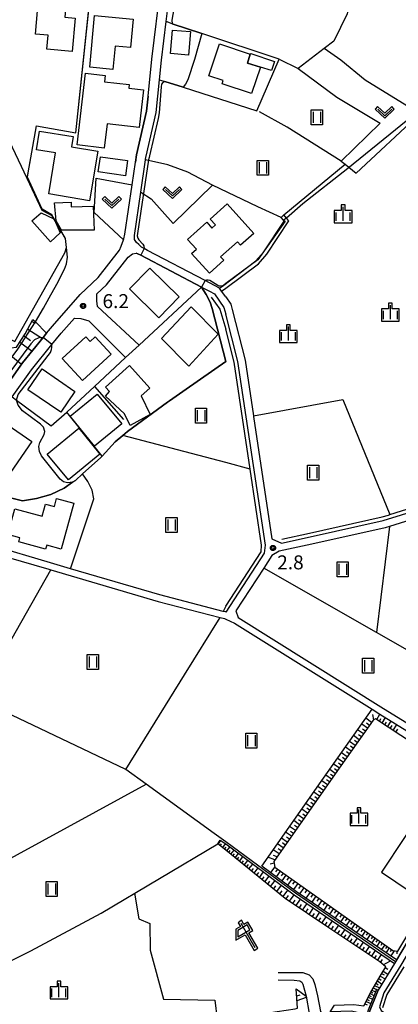
# Model space of a CAD drawing. Extents: x -4000 to -2000, y 95999 to 97500.
# Drawn here: x -2276 to -2175, y 96903 to 97167 of the extents above; entities that cross this region are included whole.
import ezdxf

# ---------------------------------------------------------------- set-up
doc = ezdxf.new("R2010")
doc.units = 0
for name, color, linetype in [('2101000', 7, 'Continuous'), ('2101001', 7, 'Continuous'), ('2106000', 3, 'Continuous'), ('3001000', 4, 'Continuous'), ('3003000', 7, 'Continuous'), ('5101000', 4, 'Continuous'), ('5101001', 4, 'Continuous'), ('5102000', 4, 'Continuous'), ('6101110', 6, 'Continuous'), ('6101121', 250, 'Continuous'), ('6101990', 6, 'Continuous'), ('6110000', 1, 'Continuous'), ('6130000', 3, 'Continuous'), ('6201000', 6, 'Continuous'), ('6216000', 7, 'Continuous'), ('6301000', 3, 'Continuous'), ('6302000', 3, 'Continuous'), ('6311000', 3, 'Continuous'), ('6313000', 3, 'Continuous'), ('6334000', 3, 'Continuous'), ('7102000', 6, 'Continuous'), ('7102001', 250, 'Continuous'), ('7312000', 1, 'Continuous'), ('CLIP_BOX', 4, 'Continuous')]:
    doc.layers.add(name, color=color, linetype=linetype)
doc.styles.add('Dm_Anotation', font='romans.shx', dxfattribs={"bigfont": 'PSCDM.shx'})

# ---------------------------------------------------------------- blocks, each defined once
blk = doc.blocks.new('621600')
at = {"layer": '6216000'}
for points in [[(0.23, 0.6), (-0.07, 1.12), (-1.06, 0.54), (-1.07, -0.15)], [(-0.75, 1.3), (0.75, -1.3)], [(-1.07, -0.15), (0.23, 0.6)]]:
    blk.add_lwpolyline(points, dxfattribs=at)
at = {"layer": 'CLIP_BOX'}
blk.add_lwpolyline([(1.07, -1.37), (0.1, 0.27), (0.54, 0.53), (0.01, 1.42), (-0.42, 1.17), (-0.67, 1.63), (-1.03, 1.35), (-0.8, 0.95), (-1.27, 0.67), (-1.28, -0.52), (-0.29, 0.05), (0.69, -1.62)], close=True, dxfattribs=at)
blk = doc.blocks.new('631100')
at = {"layer": '6311000'}
for points in [[(-0.4, 0.6), (-0.4, -0.6)], [(0.4, 0.6), (0.4, -0.6)]]:
    blk.add_lwpolyline(points, dxfattribs=at)
at = {"layer": 'CLIP_BOX'}
blk.add_lwpolyline([(-0.6, 0.8), (0.6, 0.8), (0.6, -0.8), (-0.6, -0.8)], close=True, dxfattribs=at)
blk = doc.blocks.new('631300')
at = {"layer": '6313000'}
blk.add_lwpolyline([(0.75, 0.35), (0, -0.35), (-0.75, 0.35)], dxfattribs=at)
at = {"layer": 'CLIP_BOX'}
blk.add_lwpolyline([(1.03, 0.34), (0.76, 0.63), (0, -0.08), (-0.76, 0.63), (-1.03, 0.34), (0, -0.62)], close=True, dxfattribs=at)
blk = doc.blocks.new('633400')
at = {"layer": '6334000'}
for points in [[(-0.75, -0.75), (-0.75, 0.15)], [(0, -0.75), (0, 0.75)], [(0.75, -0.75), (0.75, 0.15)]]:
    blk.add_lwpolyline(points, dxfattribs=at)
at = {"layer": 'CLIP_BOX'}
blk.add_lwpolyline([(-0.95, -0.95), (0.95, -0.95), (0.95, 0.35), (0.2, 0.35), (0.2, 0.95), (-0.2, 0.95), (-0.2, 0.35), (-0.95, 0.35), (-0.95, -0.95)], dxfattribs=at)
blk = doc.blocks.new('731200')
at = {"layer": '7312000'}
blk.add_circle((0, 0), 0.15, dxfattribs=at)
at = {"layer": 'CLIP_BOX'}
blk.add_lwpolyline([(-0.21, -0.18), (-0.22, -0.17), (-0.24, -0.14), (-0.25, -0.11), (-0.26, -0.09), (-0.26, -0.07), (-0.27, -0.06), (-0.27, -0.03), (-0.27, -0.01), (-0.27, 0.02), (-0.27, 0.05), (-0.27, 0.07), (-0.26, 0.09), (-0.25, 0.1), (-0.25, 0.12), (-0.24, 0.14), (-0.23, 0.15), (-0.22, 0.17), (-0.2, 0.19), (-0.19, 0.2), (-0.17, 0.22), (-0.15, 0.23), (-0.14, 0.24), (-0.11, 0.25), (-0.1, 0.26), (-0.08, 0.26), (-0.06, 0.27), (-0.04, 0.27), (-0.02, 0.27), (0, 0.27), (0.02, 0.27), (0.04, 0.27), (0.06, 0.27), (0.08, 0.26), (0.11, 0.25), (0.12, 0.25), (0.14, 0.23), (0.16, 0.22), (0.18, 0.21), (0.19, 0.19), (0.21, 0.18), (0.22, 0.16), (0.23, 0.15), (0.25, 0.12), (0.26, 0.1), (0.26, 0.08), (0.27, 0.06), (0.27, 0.03), (0.27, 0.01), (0.27, -0.01), (0.27, -0.02), (0.27, -0.05), (0.27, -0.07), (0.26, -0.09), (0.25, -0.12), (0.23, -0.15), (0.22, -0.17), (0.2, -0.18), (0.19, -0.2), (0.17, -0.21), (0.15, -0.23), (0.14, -0.24), (0.12, -0.25), (0.11, -0.25), (0.09, -0.26), (0.07, -0.27), (0.04, -0.27), (0.03, -0.27), (0.01, -0.27), (-0.01, -0.27), (-0.02, -0.27), (-0.04, -0.27), (-0.06, -0.27), (-0.09, -0.26), (-0.1, -0.26), (-0.12, -0.25), (-0.13, -0.24), (-0.15, -0.23), (-0.17, -0.22), (-0.18, -0.21), (-0.2, -0.19)], close=True, dxfattribs=at)

msp = doc.modelspace()

# ---------------------------------------------------------------- linework, layer by layer
at = {"layer": '2101000', "flags": 128}
for points in [[(-2241.53, 97146.41), (-2240.56, 97156.36), (-2238.15, 97176.03), (-2237.52, 97187.18), (-2237.1, 97204.62), (-2237.1, 97204.75), (-2236.65, 97207.45)], [(-2220.74, 97092.63), (-2221.83, 97094.16), (-2222.41, 97094.97), (-2222.42, 97094.99), (-2226.26, 97097.01), (-2241.65, 97105.09), (-2242.57, 97105.57), (-2243.32, 97105.96), (-2244.05, 97106.64), (-2244.64, 97107.22), (-2245.15, 97107.97), (-2245.2, 97109.06), (-2243.49, 97120.71), (-2242.22, 97129.33), (-2242.1, 97130.13), (-2242.06, 97130.31), (-2239.35, 97142), (-2238.49, 97150.79), (-2237.97, 97156.08), (-2236.71, 97166.37), (-2235.56, 97175.8)], [(-2353.9, 96902.77), (-2346.71, 96932.84), (-2343.89, 96939.9), (-2339.02, 96952.06), (-2316.5, 97006.29), (-2306.86, 97024.47), (-2300.93, 97034.81), (-2292, 97050.3), (-2289.51, 97054.63), (-2275.17, 97074.92), (-2269.6, 97081.79), (-2268.71, 97082.89), (-2267.14, 97084.83), (-2259.73, 97093.27), (-2254.92, 97097.85), (-2249.17, 97105.11), (-2248.72, 97106.24), (-2248.1, 97107.96), (-2248.03, 97108.16), (-2247.77, 97109.44), (-2245.82, 97122.64), (-2244.93, 97128.71)], [(-2243.94, 97079.69), (-2255.07, 97090.04), (-2255.25, 97091.58), (-2255.23, 97093.42), (-2252.7, 97095.82), (-2246.82, 97103.24), (-2245.66, 97104.17), (-2244.76, 97104.37), (-2244.25, 97104.19), (-2243.5, 97103.8), (-2227.19, 97095.24), (-2225.1, 97094.14), (-2223.78, 97093.45), (-2221.2, 97089.83), (-2220.74, 97088)], [(-2220.74, 97092.63), (-2219.36, 97090.69), (-2218.99, 97089.22), (-2215.55, 97075.69), (-2213.31, 97060.77), (-2213.28, 97060.58), (-2208.35, 97027.81), (-2205.82, 97026.68), (-2198.11, 97028.36), (-2178.54, 97032.7), (-2168.7, 97035.79)], [(-2220.74, 97008.21), (-2220.6, 97008.17), (-2210.31, 97023.98), (-2210.12, 97026.11), (-2217.51, 97075.3), (-2220.74, 97088)], [(-2283.42, 97026), (-2288.79, 97027.57), (-2289.98, 97027.92), (-2297.93, 97034), (-2286.98, 97053.01), (-2277.94, 97065.81), (-2272.78, 97073.11), (-2267.27, 97079.9), (-2264.85, 97082.89), (-2261.27, 97086.97), (-2259.53, 97086.81), (-2257.44, 97086.25), (-2247.56, 97076.43)], [(-2167.99, 97033.92), (-2176.88, 97031.12), (-2178.02, 97030.76), (-2197.68, 97026.41), (-2206.4, 97024.51), (-2208.36, 97023.31), (-2210.55, 97019.95), (-2218, 97008.5), (-2217.44, 97006.76), (-2178.51, 96982.38), (-2156.01, 96968.5)], [(-2279.53, 97022.98), (-2268.15, 97019.64), (-2267.55, 97019.46), (-2238.8, 97011.06), (-2222.2, 97006.73), (-2221.04, 97006.43), (-2220.74, 97006.29), (-2218.4, 97005.24), (-2181.51, 96982.13), (-2179.46, 96980.85), (-2151.97, 96963.89)], [(-2220.74, 97008.21), (-2221.41, 97008.38), (-2238.35, 97012.8), (-2262.29, 97019.8)], [(-2173.06, 96913.13), (-2177.58, 96905.77), (-2178.74, 96902.16)]]:
    msp.add_lwpolyline(points, dxfattribs=at)
at = {"layer": '2101001', "flags": 128}
for points in [[(-2244.93, 97128.71), (-2244.64, 97130.72), (-2241.92, 97142.42), (-2241.53, 97146.41)], [(-2243.94, 97079.69), (-2247.56, 97076.43)], [(-2262.29, 97019.8), (-2267.64, 97021.37), (-2283.42, 97026)]]:
    msp.add_lwpolyline(points, dxfattribs=at)
at = {"layer": '2106000', "flags": 128}
for points in [[(-2206.72, 96911.64), (-2202.39, 96911.6), (-2200.04, 96911.64), (-2198.4, 96911.02), (-2197.42, 96909.96), (-2196.85, 96908.45), (-2196.14, 96905.34), (-2195.32, 96901.15), (-2195.04, 96900.71)], [(-2206.68, 96909.64), (-2202.38, 96909.6), (-2200.88, 96909.38), (-2200.38, 96909.04), (-2200.05, 96908.53), (-2199.18, 96905.32)]]:
    msp.add_lwpolyline(points, dxfattribs=at)
at = {"layer": '3001000', "flags": 128}
for points in [[(-2261.82, 97158.4), (-2268.66, 97158.98), (-2268.33, 97162.75), (-2271.71, 97163.04), (-2270.81, 97173.53), (-2263.37, 97172.89), (-2263.83, 97167.58), (-2261.06, 97167.34), (-2261.82, 97158.4)], [(-2257.17, 97154.18), (-2255.85, 97167.99), (-2245.49, 97167), (-2246.22, 97159.42), (-2250.35, 97159.82), (-2250.95, 97153.58), (-2257.17, 97154.18)], [(-2235.54, 97157.82), (-2235.01, 97164.12), (-2230.17, 97163.71), (-2230.7, 97157.41), (-2235.54, 97157.82)], [(-2221.72, 97149.67), (-2221.44, 97150.63), (-2225.27, 97151.88), (-2222.4, 97160.43), (-2214.15, 97157.66), (-2214.89, 97155.28), (-2211.46, 97154.21), (-2213.81, 97147.09), (-2221.72, 97149.67)], [(-2242.78, 97148.06), (-2243.95, 97138.02), (-2252.52, 97139.02), (-2253.28, 97132.49), (-2260.49, 97133.33), (-2258.25, 97152.57), (-2252.99, 97151.95), (-2253.19, 97150.26), (-2246.58, 97149.49), (-2246.69, 97148.51), (-2242.78, 97148.06)], [(-2255.01, 97131.63), (-2257.2, 97118.4), (-2268.13, 97120.21), (-2266.31, 97131.18), (-2271.43, 97132.02), (-2270.59, 97137.06), (-2261.59, 97135.57), (-2262.05, 97132.8), (-2255.01, 97131.63)], [(-2264.7, 97110.52), (-2266.18, 97112.99), (-2266.55, 97117.79), (-2262.14, 97117.97), (-2262.1, 97116.74), (-2256.21, 97116.97), (-2255.95, 97110.54), (-2264.7, 97110.52)], [(-2213.22, 97109.65), (-2216.74, 97106.48), (-2217.58, 97107.42), (-2222.09, 97103.37), (-2221.25, 97102.43), (-2225.12, 97098.96), (-2229.87, 97104.25), (-2228.6, 97105.38), (-2230.95, 97108), (-2225.81, 97112.61), (-2224.44, 97111.08), (-2223.49, 97111.93), (-2224.86, 97113.46), (-2220.31, 97117.55), (-2213.22, 97109.65)], [(-2241.04, 97100.35), (-2233.17, 97092.64), (-2238.65, 97087.04), (-2246.52, 97094.75), (-2241.04, 97100.35)], [(-2222.77, 97082.63), (-2230.64, 97074.1), (-2237.91, 97081.46), (-2230.03, 97089.96), (-2222.77, 97082.63)], [(-2255.7, 97081.96), (-2251.38, 97077.28), (-2259.05, 97070.2), (-2264.51, 97076.12), (-2258.19, 97081.96), (-2257.05, 97080.72), (-2255.7, 97081.96)], [(-2252.93, 97068.47), (-2246.52, 97074.24), (-2241.08, 97068.2), (-2243.42, 97066.09), (-2240.93, 97061.12), (-2246.31, 97058.2), (-2247.84, 97061.29), (-2252.93, 97066.05), (-2251.82, 97067.24), (-2252.93, 97068.47)], [(-2269.94, 97073.31), (-2261.12, 97067.32), (-2264.93, 97061.71), (-2273.75, 97067.71), (-2269.94, 97073.31)], [(-2262.37, 97060.63), (-2255.13, 97066.58), (-2248.6, 97058.66), (-2255.85, 97052.68), (-2262.37, 97060.63)], [(-2284.97, 97050.11), (-2279.3, 97058.4), (-2272.7, 97053.89), (-2278.37, 97045.59), (-2284.97, 97050.11)], [(-2254.41, 97050.51), (-2262.82, 97043.58), (-2268.52, 97050.51), (-2260.11, 97057.43), (-2254.41, 97050.51)], [(-2266.02, 97038.6), (-2261.4, 97037.33), (-2264.78, 97025.06), (-2268.68, 97026.13), (-2268.98, 97025.03), (-2276.17, 97027.01), (-2275.86, 97028.12), (-2279.12, 97029.01), (-2277.24, 97035.86), (-2269.92, 97033.84), (-2269.03, 97037.1), (-2266.62, 97036.44), (-2266.02, 97038.6)]]:
    msp.add_lwpolyline(points, close=True, dxfattribs=at)
at = {"layer": '3003000', "flags": 128}
for points in [[(-2214.15, 97157.66), (-2214.01, 97157.84), (-2207.67, 97155.66), (-2208.51, 97153.3), (-2211.46, 97154.21), (-2214.89, 97155.28), (-2214.15, 97157.66)], [(-2247.6, 97125.08), (-2254.87, 97126.11), (-2254.29, 97130.18), (-2247.02, 97129.16), (-2247.6, 97125.08)], [(-2267.7, 97107.35), (-2272.69, 97113.03), (-2270.18, 97115.18), (-2266.78, 97113.57), (-2266.34, 97112.63), (-2265.07, 97109.8), (-2267.7, 97107.35)]]:
    msp.add_lwpolyline(points, close=True, dxfattribs=at)
at = {"layer": '5101000', "flags": 128}
for points in [[(-2148.62, 96959.41), (-2175.27, 96914.46), (-2175.52, 96914.05), (-2179.94, 96906.86), (-2182.33, 96900.9)], [(-2147.23, 96958.44), (-2173.81, 96913.58), (-2178.39, 96906.14), (-2179.58, 96902.43)]]:
    msp.add_lwpolyline(points, dxfattribs=at)
at = {"layer": '5101001', "flags": 128}
msp.add_lwpolyline([(-2178.39, 96906.14), (-2179.58, 96902.43), (-2179.13, 96901.46), (-2175.26, 96898.74)], dxfattribs=at)
at = {"layer": '5102000', "flags": 128}
for points in [[(-2221.83, 97094.16), (-2220.74, 97094.97), (-2211.96, 97101.51), (-2209.69, 97104.12), (-2203.79, 97112.97), (-2204.46, 97113.76), (-2205.15, 97114.57)], [(-2224.59, 97092.52), (-2222.31, 97089.32), (-2220.74, 97083.94)], [(-2220.74, 97009.79), (-2211.28, 97024.32), (-2211.12, 97026.08), (-2214.19, 97046.5), (-2218.5, 97075.1), (-2220.74, 97083.94)], [(-2205.71, 97027.73), (-2198.33, 97029.34), (-2178.8, 97033.66), (-2177.13, 97034.19), (-2176.75, 97034.31), (-2169.06, 97036.73)], [(-2220.74, 97009.79), (-2221.41, 97008.38)], [(-2175.27, 96914.46), (-2202.08, 96932.86), (-2220.74, 96946.67), (-2223.83, 96948.83), (-2242.06, 96962.04), (-2247.53, 96966), (-2231.74, 96991.38), (-2222.2, 97006.73)]]:
    msp.add_lwpolyline(points, dxfattribs=at)
at = {"layer": '6101110', "flags": 128}
for points in [[(-2294.58, 97052.01), (-2293.55, 97054.47), (-2292.9, 97056.19), (-2292.44, 97057.41), (-2290.6, 97060.68), (-2288.54, 97064.23), (-2286.92, 97066.97), (-2284.88, 97069.13), (-2282.98, 97071.71), (-2282.16, 97072.82), (-2278.3, 97078.95), (-2276.77, 97079.12), (-2274.43, 97082.69), (-2272.38, 97086.6)], [(-2180.62, 96979.6), (-2181.22, 96979.25), (-2191.44, 96964.86), (-2207.88, 96941.34), (-2207.58, 96939.83), (-2175.97, 96917.52), (-2174.62, 96917.32), (-2166.84, 96930.26), (-2158.2, 96944.95), (-2149.78, 96959.23), (-2154.45, 96962.31), (-2160.55, 96966.35), (-2180.62, 96979.6)], [(-2191.56, 96902.88), (-2186.4, 96903.02), (-2183.76, 96902.73), (-2181.87, 96906.32), (-2179.13, 96911.08), (-2177.87, 96913.18), (-2179.47, 96914.44), (-2193.11, 96923.63), (-2204.77, 96931.49), (-2220.74, 96944.4), (-2222.85, 96946.1)], [(-2283.68, 96889.56), (-2282.83, 96891.8), (-2220.74, 96899.28), (-2214.16, 96900.08), (-2202.16, 96901.87), (-2201.48, 96902.11), (-2201.83, 96907.28)]]:
    msp.add_lwpolyline(points, dxfattribs=at)
at = {"layer": '6101121', "flags": 128}
for points in [[(-2272.38, 97086.6), (-2271.72, 97085.93), (-2268.71, 97082.89), (-2269.6, 97081.79), (-2275.17, 97074.92), (-2289.51, 97054.63), (-2292, 97050.3), (-2292.95, 97050.93), (-2293.91, 97051.57), (-2294.58, 97052.01)], [(-2181.51, 96982.13), (-2179.46, 96980.85), (-2151.97, 96963.89), (-2148.49, 96959.63), (-2148.62, 96959.41), (-2174.95, 96915.05), (-2201.79, 96933.27), (-2211.09, 96940.15), (-2194.53, 96963.66), (-2181.51, 96982.13)], [(-2222.85, 96946.1), (-2222.23, 96947.07), (-2220.74, 96946.05), (-2202.37, 96932.46), (-2175.52, 96914.05), (-2179.94, 96906.86), (-2180.39, 96907.08), (-2182.78, 96901.1), (-2182.33, 96900.9), (-2182.77, 96900), (-2185.16, 96900.84), (-2187.09, 96901.27), (-2192.76, 96901.04), (-2191.56, 96902.88)], [(-2201.83, 96907.28), (-2199.18, 96905.32), (-2198.42, 96900.62), (-2198.51, 96900.21), (-2210.37, 96898.48), (-2220.74, 96897.2), (-2258.05, 96891.98), (-2266.19, 96890.94), (-2272.16, 96890.65), (-2282.29, 96889.88), (-2283.68, 96889.56)]]:
    msp.add_lwpolyline(points, dxfattribs=at)
at = {"layer": '6101990', "flags": 128}
for points in [[(-2272.67, 97086.05), (-2271.8, 97085.59)], [(-2274.74, 97082.22), (-2273, 97080.98)], [(-2273.75, 97083.99), (-2269.84, 97081.49)], [(-2275.85, 97080.52), (-2272.57, 97078.13)], [(-2279.15, 97077.6), (-2275.41, 97074.59)], [(-2181.67, 96978.61), (-2183.2, 96979.73)], [(-2181.08, 96979.33), (-2181.29, 96980.73)], [(-2180.27, 96979.37), (-2179.47, 96980.86)], [(-2179.57, 96978.91), (-2179.16, 96979.66)], [(-2178.86, 96978.44), (-2177.93, 96979.91)], [(-2177.41, 96977.48), (-2176.45, 96978.99)], [(-2183.86, 96975.53), (-2185.4, 96976.62)], [(-2182.77, 96977.07), (-2184.31, 96978.16)], [(-2183.32, 96976.3), (-2184.08, 96976.84)], [(-2182.22, 96977.84), (-2182.99, 96978.39)], [(-2178.14, 96977.96), (-2177.66, 96978.71)], [(-2176.67, 96976.99), (-2176.18, 96977.76)], [(-2175.92, 96976.5), (-2174.93, 96978.05)], [(-2175.15, 96975.99), (-2174.64, 96976.78)], [(-2184.95, 96974), (-2186.48, 96975.08)], [(-2185.49, 96973.23), (-2186.25, 96973.77)], [(-2184.41, 96974.76), (-2185.17, 96975.31)], [(-2187.11, 96970.95), (-2188.63, 96972.02)], [(-2186.03, 96972.47), (-2187.56, 96973.55)], [(-2186.57, 96971.71), (-2187.33, 96972.25)], [(-2189.26, 96967.93), (-2190.77, 96968.99)], [(-2188.19, 96969.44), (-2189.7, 96970.51)], [(-2188.73, 96968.68), (-2189.48, 96969.22)], [(-2187.65, 96970.19), (-2188.41, 96970.73)], [(-2191.39, 96964.93), (-2192.89, 96965.98)], [(-2190.33, 96966.42), (-2191.83, 96967.48)], [(-2190.86, 96965.67), (-2191.61, 96966.2)], [(-2189.8, 96967.18), (-2190.55, 96967.71)], [(-2192.44, 96963.43), (-2193.95, 96964.48)], [(-2192.97, 96962.67), (-2193.72, 96963.2)], [(-2191.92, 96964.18), (-2192.67, 96964.7)], [(-2194.55, 96960.41), (-2196.07, 96961.47)], [(-2193.49, 96961.92), (-2195, 96962.98)], [(-2194.02, 96961.17), (-2194.78, 96961.7)], [(-2196.68, 96957.37), (-2198.2, 96958.44)], [(-2195.61, 96958.89), (-2197.13, 96959.96)], [(-2196.14, 96958.13), (-2196.9, 96958.67)], [(-2195.08, 96959.65), (-2195.84, 96960.18)], [(-2198.82, 96954.31), (-2200.35, 96955.39)], [(-2197.74, 96955.84), (-2199.28, 96956.92)], [(-2198.28, 96955.07), (-2199.05, 96955.61)], [(-2197.21, 96956.61), (-2197.97, 96957.14)], [(-2199.89, 96952.77), (-2201.44, 96953.85)], [(-2199.35, 96953.54), (-2200.12, 96954.08)], [(-2202.06, 96949.67), (-2203.61, 96950.76)], [(-2200.97, 96951.22), (-2202.52, 96952.31)], [(-2201.51, 96950.45), (-2202.29, 96950.99)], [(-2200.43, 96951.99), (-2201.21, 96952.54)], [(-2204.24, 96946.55), (-2205.81, 96947.65)], [(-2203.15, 96948.11), (-2204.71, 96949.21)], [(-2203.69, 96947.33), (-2204.47, 96947.88)], [(-2202.6, 96948.89), (-2203.38, 96949.44)], [(-2222.77, 96946.04), (-2222.08, 96946.96)], [(-2221.92, 96946.07), (-2222.26, 96945.62)], [(-2220.86, 96946.13), (-2221.62, 96945.11)], [(-2221.02, 96944.63), (-2220.6, 96945.17)], [(-2220.47, 96944.18), (-2219.64, 96945.24)], [(-2205.34, 96944.98), (-2206.91, 96946.08)], [(-2205.89, 96944.19), (-2206.67, 96944.75)], [(-2204.79, 96945.77), (-2205.57, 96946.32)], [(-2219.92, 96943.74), (-2219.5, 96944.28)], [(-2219.38, 96943.3), (-2218.51, 96944.4)], [(-2218.81, 96942.84), (-2218.37, 96943.4)], [(-2218.24, 96942.38), (-2217.34, 96943.53)], [(-2217.64, 96941.9), (-2217.18, 96942.49)], [(-2217.05, 96941.41), (-2216.11, 96942.62)], [(-2207.54, 96941.82), (-2209.41, 96942.53)], [(-2206.44, 96943.41), (-2208.01, 96944.52)], [(-2206.99, 96942.61), (-2207.92, 96942.97)], [(-2216.42, 96940.91), (-2215.95, 96941.53)], [(-2215.8, 96940.41), (-2214.82, 96941.67)], [(-2215.15, 96939.88), (-2214.65, 96940.53)], [(-2214.5, 96939.36), (-2213.48, 96940.68)], [(-2213.82, 96938.81), (-2213.3, 96939.49)], [(-2213.15, 96938.26), (-2212.08, 96939.64)], [(-2207.8, 96940.94), (-2208.87, 96940.68)], [(-2207.61, 96939.96), (-2208.73, 96938.4)], [(-2212.44, 96937.69), (-2211.89, 96938.39)], [(-2211.73, 96937.11), (-2210.61, 96938.56)], [(-2210.99, 96936.52), (-2210.42, 96937.25)], [(-2210.25, 96935.92), (-2209.08, 96937.42)], [(-2206.9, 96939.35), (-2207.44, 96938.6)], [(-2206.12, 96938.8), (-2207.21, 96937.28)], [(-2205.36, 96938.26), (-2205.91, 96937.49)], [(-2204.59, 96937.72), (-2205.71, 96936.17)], [(-2203.81, 96937.17), (-2204.38, 96936.39)], [(-2209.47, 96935.29), (-2208.88, 96936.06)], [(-2208.7, 96934.66), (-2207.48, 96936.24)], [(-2207.89, 96934.01), (-2207.27, 96934.82)], [(-2207.08, 96933.36), (-2205.81, 96935)], [(-2203.03, 96936.62), (-2204.17, 96935.03)], [(-2202.23, 96936.05), (-2202.81, 96935.25)], [(-2201.43, 96935.49), (-2202.6, 96933.87)], [(-2200.62, 96934.91), (-2201.21, 96934.1)], [(-2199.8, 96934.34), (-2200.97, 96932.71)], [(-2206.23, 96932.67), (-2205.58, 96933.51)], [(-2205.39, 96931.99), (-2204.06, 96933.71)], [(-2204.54, 96931.33), (-2203.89, 96932.22)], [(-2203.65, 96930.73), (-2202.38, 96932.46)], [(-2198.98, 96933.76), (-2199.56, 96932.95)], [(-2198.16, 96933.18), (-2199.28, 96931.57)], [(-2197.36, 96932.62), (-2197.91, 96931.82)], [(-2196.56, 96932.05), (-2197.66, 96930.46)], [(-2195.77, 96931.49), (-2196.31, 96930.71)], [(-2202.77, 96930.14), (-2202.16, 96931.02)], [(-2201.88, 96929.54), (-2200.69, 96931.31)], [(-2201.01, 96928.95), (-2200.41, 96929.83)], [(-2200.13, 96928.36), (-2198.94, 96930.11)], [(-2198.39, 96927.19), (-2197.21, 96928.92)], [(-2194.98, 96930.94), (-2196.06, 96929.38)], [(-2194.21, 96930.39), (-2194.74, 96929.62)], [(-2193.43, 96929.84), (-2194.49, 96928.32)], [(-2192.67, 96929.31), (-2193.2, 96928.55)], [(-2199.26, 96927.78), (-2198.67, 96928.65)], [(-2197.53, 96926.61), (-2196.94, 96927.47)], [(-2196.67, 96926.03), (-2195.5, 96927.75)], [(-2195.81, 96925.45), (-2195.23, 96926.31)], [(-2194.96, 96924.87), (-2193.8, 96926.58)], [(-2191.91, 96928.77), (-2192.95, 96927.27)], [(-2191.17, 96928.25), (-2191.68, 96927.5)], [(-2190.42, 96927.72), (-2191.44, 96926.24)], [(-2189.69, 96927.2), (-2190.19, 96926.47)], [(-2188.96, 96926.69), (-2189.96, 96925.24)], [(-2194.11, 96924.3), (-2193.53, 96925.15)], [(-2193.26, 96923.73), (-2192.11, 96925.42)], [(-2192.42, 96923.16), (-2191.84, 96924.01)], [(-2191.57, 96922.6), (-2190.43, 96924.28)], [(-2188.24, 96926.18), (-2188.73, 96925.46)], [(-2187.52, 96925.67), (-2188.5, 96924.25)], [(-2186.81, 96925.17), (-2187.3, 96924.47)], [(-2186.11, 96924.67), (-2187.07, 96923.28)], [(-2185.41, 96924.18), (-2185.89, 96923.49)], [(-2184.72, 96923.7), (-2185.67, 96922.33)], [(-2190.73, 96922.03), (-2190.16, 96922.86)], [(-2189.89, 96921.46), (-2188.76, 96923.13)], [(-2189.06, 96920.9), (-2188.49, 96921.73)], [(-2188.22, 96920.34), (-2187.1, 96921.99)], [(-2184.04, 96923.21), (-2184.51, 96922.54)], [(-2183.36, 96922.73), (-2184.29, 96921.39)], [(-2182.69, 96922.26), (-2183.15, 96921.6)], [(-2182.02, 96921.79), (-2182.94, 96920.47)], [(-2181.37, 96921.33), (-2181.82, 96920.67)], [(-2187.39, 96919.78), (-2186.83, 96920.6)], [(-2186.56, 96919.22), (-2185.45, 96920.86)], [(-2185.74, 96918.67), (-2185.19, 96919.48)], [(-2184.92, 96918.11), (-2183.81, 96919.74)], [(-2184.1, 96917.56), (-2183.55, 96918.37)], [(-2183.29, 96917.01), (-2182.19, 96918.63)], [(-2180.71, 96920.87), (-2181.61, 96919.57)], [(-2180.07, 96920.41), (-2180.51, 96919.77)], [(-2179.42, 96919.96), (-2180.3, 96918.68)], [(-2178.79, 96919.51), (-2179.22, 96918.88)], [(-2178.16, 96919.06), (-2179.01, 96917.81)], [(-2177.54, 96918.63), (-2177.96, 96918)], [(-2182.48, 96916.47), (-2181.93, 96917.27)], [(-2181.67, 96915.92), (-2180.59, 96917.52)], [(-2180.87, 96915.38), (-2180.33, 96916.18)], [(-2180.07, 96914.84), (-2178.99, 96916.43)], [(-2176.92, 96918.19), (-2177.75, 96916.95)], [(-2176.31, 96917.76), (-2176.72, 96917.15)], [(-2175.64, 96917.47), (-2176.55, 96916.13)], [(-2174.89, 96917.36), (-2174.87, 96916.62)], [(-2179.28, 96914.29), (-2178.74, 96915.09)], [(-2178.53, 96913.7), (-2176.6, 96914.79)], [(-2179.36, 96910.68), (-2178.03, 96909.96)], [(-2178.97, 96911.34), (-2178.3, 96910.98)], [(-2178.58, 96912), (-2177.27, 96911.2)], [(-2178.01, 96912.95), (-2177.35, 96912.55)], [(-2180.85, 96908.1), (-2179.56, 96907.47)], [(-2180.48, 96908.74), (-2179.89, 96908.33)], [(-2180.11, 96909.37), (-2178.95, 96908.47)], [(-2179.74, 96910.03), (-2179.14, 96909.58)], [(-2201.7, 96905.41), (-2200.8, 96905.63)], [(-2182.31, 96905.48), (-2181.78, 96905.22)], [(-2182.05, 96905.98), (-2181.03, 96905.49)], [(-2181.81, 96906.42), (-2181.33, 96906.19)], [(-2181.56, 96906.86), (-2180.65, 96906.42)], [(-2181.2, 96907.48), (-2180.57, 96907.17)], [(-2201.61, 96904.09), (-2199.13, 96905)], [(-2183.48, 96903.26), (-2182.82, 96902.95)], [(-2183.16, 96903.87), (-2181.91, 96903.29)], [(-2182.87, 96904.42), (-2182.27, 96904.15)], [(-2182.58, 96904.98), (-2181.44, 96904.45)]]:
    msp.add_lwpolyline(points, dxfattribs=at)
at = {"layer": '6110000', "flags": 128}
for points in [[(-2273.92, 97124.32), (-2271.44, 97138.42), (-2260.86, 97136.6), (-2256.13, 97181.73)], [(-2238.49, 97150.79), (-2237.01, 97150.32), (-2232.15, 97148.78), (-2212.38, 97142.52), (-2206.39, 97156.33), (-2227.1, 97163.19), (-2235.05, 97165.82), (-2236.71, 97166.37)], [(-2306.41, 97095.6), (-2295.37, 97089.95), (-2293.48, 97088.98), (-2277.23, 97080.66), (-2263.83, 97104.4), (-2263.4, 97105.86), (-2263.66, 97108.31), (-2267.22, 97114.38), (-2269.88, 97115.79), (-2273.92, 97124.32), (-2281.73, 97140.79)], [(-2222.41, 97094.97), (-2221.64, 97095.54), (-2212.64, 97102.25), (-2210.49, 97104.72), (-2205.04, 97112.9), (-2205.28, 97113.18), (-2205.92, 97113.94), (-2212.12, 97116.73), (-2224.27, 97122.55)], [(-2278, 97038.69), (-2275.12, 97038), (-2271.41, 97038.61), (-2267.58, 97039.68), (-2264.04, 97041.37), (-2261.73, 97042.95), (-2260.97, 97043.48), (-2259.09, 97045.19), (-2257.36, 97046.76), (-2254.3, 97049.53), (-2253.87, 97050), (-2250.36, 97053.82), (-2248.33, 97055.51), (-2247.04, 97056.59), (-2236.29, 97064.43), (-2235.82, 97064.76), (-2231.29, 97067.92), (-2220.74, 97075.28), (-2224.32, 97089.53), (-2224.92, 97091.2), (-2225.97, 97093.28), (-2227.19, 97095.24), (-2243.5, 97103.8), (-2244.25, 97104.19), (-2244.76, 97104.37)], [(-2227.19, 97095.24), (-2225.1, 97094.14), (-2223.78, 97093.45)], [(-2262.29, 97019.8), (-2256.06, 97038.55), (-2256.52, 97040.88), (-2257.64, 97043.2), (-2259.09, 97045.19)], [(-2180.08, 96899.79), (-2182.33, 96900.9), (-2179.94, 96906.86)], [(-2178.39, 96906.14), (-2179.58, 96902.43), (-2179.13, 96901.46)]]:
    msp.add_lwpolyline(points, dxfattribs=at)
at = {"layer": '6130000', "flags": 128}
for points in [[(-2241.53, 97146.41), (-2241.92, 97142.42), (-2244.64, 97130.72), (-2244.93, 97128.71)], [(-2243.94, 97079.69), (-2227.19, 97095.24)], [(-2253.87, 97050), (-2263.27, 97061.7), (-2255.89, 97068.63), (-2247.56, 97076.43)], [(-2255.89, 97068.63), (-2248.11, 97059.78)], [(-2277.94, 97065.81), (-2276.81, 97064.98), (-2267.51, 97058.11), (-2263.27, 97061.7)], [(-2262.29, 97019.8), (-2267.64, 97021.37), (-2283.42, 97026)]]:
    msp.add_lwpolyline(points, dxfattribs=at)
at = {"layer": '6201000', "flags": 128}
msp.add_lwpolyline([(-2245.19, 96932.84), (-2243.97, 96925.99), (-2241.08, 96924.75), (-2240.95, 96917.62), (-2237.43, 96904.47), (-2223.63, 96904.24), (-2223.04, 96899)], dxfattribs=at)
at = {"layer": '6301000', "flags": 128}
for points in [[(-2234.43, 97186.84), (-2233.63, 97186.65), (-2220.74, 97183.53), (-2205.94, 97179.95), (-2186.94, 97175.35), (-2188.24, 97168.43), (-2191.81, 97161.15), (-2194.34, 97159.2)], [(-2194.34, 97159.2), (-2201.29, 97153.82), (-2190.99, 97146.14), (-2179.41, 97139.2), (-2189.8, 97129), (-2188.76, 97128.16), (-2185.81, 97125.75), (-2168.73, 97141.63), (-2183.4, 97150.69), (-2189.9, 97156.01), (-2194.34, 97159.2)], [(-2243.49, 97120.71), (-2240.74, 97118.88), (-2234.81, 97112.29), (-2224.27, 97122.55), (-2230.87, 97126.08), (-2236.21, 97127.99), (-2242.22, 97129.33)], [(-2205.92, 97113.94), (-2205.15, 97114.57), (-2188.76, 97128.16)], [(-2248.1, 97107.96), (-2255.95, 97115.23), (-2255.46, 97124.48), (-2245.82, 97122.64)], [(-2213.31, 97060.77), (-2189.41, 97065.14), (-2176.75, 97034.31)], [(-2287.22, 96984.9), (-2267.55, 97019.46)], [(-2160.55, 96966.35), (-2179, 96938.52), (-2171.31, 96933.3), (-2166.84, 96930.26)], [(-2300.63, 96902.68), (-2288.54, 96909.64), (-2272.97, 96917.46), (-2254.09, 96927.56), (-2222.85, 96946.1)]]:
    msp.add_lwpolyline(points, dxfattribs=at)
at = {"layer": '6302000', "flags": 128}
for points in [[(-2206.39, 97156.33), (-2201.29, 97153.82), (-2201.11, 97153.73)], [(-2189.8, 97129), (-2204.27, 97138.09), (-2211.72, 97142.23)], [(-2214.19, 97046.5), (-2220.74, 97048.23), (-2248.33, 97055.51)], [(-2176.88, 97031.12), (-2180.37, 97002.74)], [(-2154.54, 96988.02), (-2180.37, 97002.74), (-2210.55, 97019.95)], [(-2247.53, 96966), (-2277.98, 96980.6)], [(-2304.38, 96928.08), (-2242.06, 96962.04)]]:
    msp.add_lwpolyline(points, dxfattribs=at)
at = {"layer": '7102000', "flags": 128}
for points in [[(-2126.06, 97173.75), (-2127.64, 97162.73), (-2128.03, 97161.48), (-2128.74, 97160.4), (-2130.12, 97159.32), (-2131.33, 97158.63), (-2133.16, 97157.93), (-2140.52, 97156.13), (-2146.62, 97154.96), (-2151.23, 97153.72), (-2154.13, 97152.7), (-2157.73, 97151.01), (-2159.75, 97149.74), (-2170.56, 97141.24), (-2188, 97127.06), (-2200.06, 97117.56), (-2204.46, 97113.76), (-2204.68, 97113.57), (-2205.28, 97113.18)], [(-2234.45, 97170.78), (-2235.16, 97166.8), (-2235.05, 97165.82)], [(-2227.1, 97163.19), (-2229.08, 97156.23), (-2230.89, 97150.82), (-2231.48, 97149.6), (-2232.15, 97148.78)], [(-2237.01, 97150.32), (-2237.58, 97150.07), (-2237.93, 97149.61), (-2238.05, 97148.94), (-2238.56, 97141.96), (-2238.79, 97140.39), (-2241.15, 97130.4), (-2241.26, 97129.95), (-2241.41, 97129.31), (-2244.4, 97109.58), (-2244.42, 97108.96), (-2244.25, 97108.36), (-2244, 97107.88), (-2242.9, 97106.77), (-2242.66, 97106.29), (-2242.57, 97105.57)], [(-2271.72, 97085.93), (-2269.58, 97089.61), (-2268.06, 97092.38), (-2265.96, 97096.03), (-2263.95, 97100.06), (-2263.36, 97101.52), (-2263.15, 97103.27), (-2263.4, 97105.86)], [(-2221.64, 97095.54), (-2222.1, 97095.47), (-2222.46, 97095.53), (-2222.85, 97095.7), (-2224.96, 97096.99), (-2225.44, 97097.14), (-2225.9, 97097.14), (-2226.26, 97097.01)], [(-2261.73, 97042.95), (-2263.15, 97042.81), (-2264.18, 97043.12), (-2265.08, 97043.79), (-2270.07, 97050.04), (-2270.63, 97051.23), (-2270.81, 97052.51), (-2270.52, 97053.59), (-2269.33, 97055.8), (-2269.14, 97056.6), (-2269.51, 97057.75), (-2270.32, 97058.55), (-2275.18, 97062.08), (-2276.35, 97063.59), (-2276.81, 97064.98), (-2276.3, 97066.52), (-2268.27, 97076.95), (-2267.69, 97077.76), (-2267.39, 97078.49), (-2267.28, 97079.04), (-2267.27, 97079.9)]]:
    msp.add_lwpolyline(points, dxfattribs=at)
at = {"layer": '7102001', "flags": 128}
for points in [[(-2263.4, 97105.86), (-2263.66, 97108.31), (-2267.34, 97114.6), (-2269.92, 97116.09), (-2273.83, 97124.71), (-2273.65, 97125.86), (-2271.44, 97138.42), (-2260.86, 97136.6), (-2256.25, 97180.62), (-2256.13, 97181.73), (-2256.37, 97183.29)], [(-2235.05, 97165.82), (-2227.1, 97163.19)], [(-2232.15, 97148.78), (-2237.01, 97150.32)], [(-2205.28, 97113.18), (-2204.81, 97112.91), (-2212.17, 97102.6), (-2220.74, 97096.21), (-2221.64, 97095.54)], [(-2242.57, 97105.57), (-2243.5, 97103.8), (-2227.19, 97095.24), (-2225.97, 97093.28), (-2224.92, 97091.2), (-2224.32, 97089.53), (-2220.74, 97075.28), (-2231.29, 97067.92), (-2235.82, 97064.76), (-2236.29, 97064.43), (-2247.04, 97056.59), (-2248.33, 97055.51), (-2250.36, 97053.82), (-2253.87, 97050), (-2254.3, 97049.53), (-2257.36, 97046.76), (-2259.09, 97045.19), (-2260.97, 97043.48), (-2261.73, 97042.95)], [(-2226.26, 97097.01), (-2227.19, 97095.24), (-2225.97, 97093.28), (-2224.92, 97091.2), (-2224.32, 97089.53), (-2220.74, 97075.28), (-2231.29, 97067.92), (-2235.82, 97064.76), (-2236.29, 97064.43), (-2247.04, 97056.59), (-2248.33, 97055.51), (-2250.36, 97053.82), (-2253.87, 97050), (-2254.3, 97049.53), (-2257.36, 97046.76), (-2259.09, 97045.19), (-2260.97, 97043.48), (-2261.73, 97042.95), (-2264.04, 97041.37), (-2267.58, 97039.68), (-2271.41, 97038.61), (-2275.12, 97038), (-2278, 97038.69), (-2279.29, 97039.18)], [(-2340.17, 96952.37), (-2339.2, 96954.86), (-2337.62, 96958.52), (-2332.37, 96971.09), (-2328.12, 96981.24), (-2324.77, 96989.43), (-2320.88, 96999.15), (-2317.93, 97006.4), (-2312.98, 97015.83), (-2309.53, 97022.68), (-2305.27, 97031.26), (-2293.91, 97051.57), (-2290.23, 97058.52), (-2288.41, 97061.79), (-2287.26, 97063.81), (-2282.8, 97070.04), (-2276.42, 97078.61), (-2271.72, 97085.93)], [(-2267.27, 97079.9), (-2269.6, 97081.79), (-2270.79, 97081.66), (-2271.96, 97081.09), (-2272.94, 97080.09), (-2282.77, 97066.95), (-2287.76, 97059.95), (-2292.95, 97050.93), (-2302.9, 97033.01), (-2307.73, 97024.22), (-2317.46, 97005.9), (-2322.61, 96992.63), (-2329.55, 96975.44), (-2339.52, 96952.19)]]:
    msp.add_lwpolyline(points, dxfattribs=at)

# ---------------------------------------------------------------- block references
at = {"layer": '6216000', "xscale": 2.5, "yscale": 2.5, "zscale": 2.5}
msp.add_blockref('621600', (-2214.81, 96921.55), dxfattribs=at)
at = {"layer": '6311000', "xscale": 2.5, "yscale": 2.5, "zscale": 2.5}
for p in [(-2196.32, 97140.73), (-2210.77, 97127.21), (-2227.34, 97060.82), (-2197.29, 97045.53), (-2235.28, 97031.53), (-2189.4, 97019.65), (-2256.3, 96994.82), (-2182.58, 96993.8), (-2213.86, 96973.73), (-2267.36, 96933.99)]:
    msp.add_blockref('631100', p, dxfattribs=at)
at = {"layer": '6313000', "xscale": 2.5, "yscale": 2.5, "zscale": 2.5}
for p in [(-2178.16, 97142.05), (-2235.03, 97120.57), (-2251.22, 97117.96)]:
    msp.add_blockref('631300', p, dxfattribs=at)
at = {"layer": '6334000', "xscale": 2.5, "yscale": 2.5, "zscale": 2.5}
for p in [(-2189.27, 97114.88), (-2176.61, 97088.54), (-2203.96, 97082.78), (-2185.05, 96953.4), (-2265.41, 96906.93)]:
    msp.add_blockref('633400', p, dxfattribs=at)
at = {"layer": '7312000', "xscale": 2.5, "yscale": 2.5, "zscale": 2.5}
for p in [(-2258.93, 97090.22, 6.15), (-2208.08, 97025.36, 2.85)]:
    msp.add_blockref('731200', p, dxfattribs=at)

# ---------------------------------------------------------------- texts
at = {"layer": '7312000', "style": 'Dm_Anotation'}
for s, p in [('6.2', (-2253.74, 97089.62)), ('2.8', (-2206.95, 97019.63))]:
    msp.add_text(s, height=3.75, dxfattribs=at).set_placement(p)

doc.saveas('drawing.dxf')
